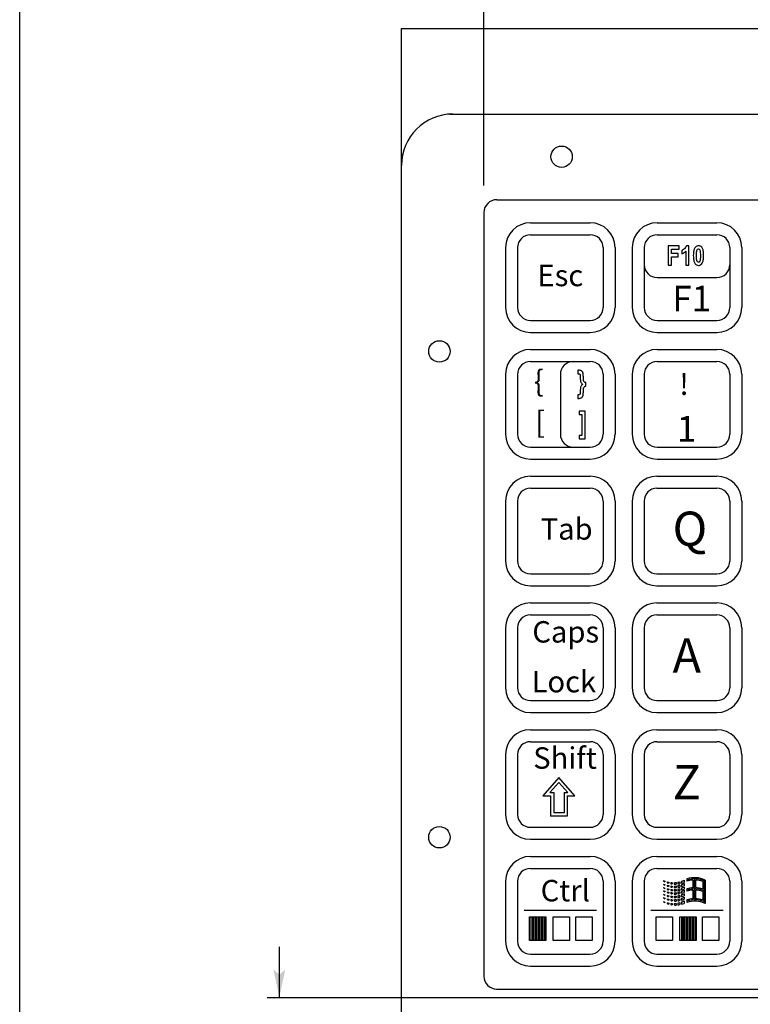
# Model space of a CAD drawing. Extents: x 8 to 153, y 13 to 99.
# Drawn here: x 8 to 12, y 28 to 32 of the extents above; entities that cross this region are included whole.
import ezdxf

# ---------------------------------------------------------------- set-up
doc = ezdxf.new("R2010")
doc.units = 0
doc.header["$LTSCALE"] = 2.666667
doc.header["$MEASUREMENT"] = 0
for name, color, linetype in [('DIM', 2, 'CONTINUOUS'), ('OBJECT', 7, 'CONTINUOUS'), ('OBJECT2', 9, 'CONTINUOUS'), ('TEXT', 2, 'CONTINUOUS')]:
    doc.layers.add(name, color=color, linetype=linetype)
doc.styles.add('TECHNICLIGHT', font='tel_____.pfb')

# ---------------------------------------------------------------- blocks, each defined once
blk = doc.blocks.new('VARROW')
at = {"layer": 'TEXT'}
blk.add_line((0, 0), (-1.814, 0), dxfattribs=at)
for points in [[(-0.82, 0), (-1, 0.211), (0, 0)], [(-0.82, 0), (-1, -0.213), (0, 0)]]:
    blk.add_solid(points, dxfattribs=at)

msp = doc.modelspace()

# ---------------------------------------------------------------- linework, layer by layer
at = {"layer": 'DIM'}
for p, q in [((8.2328, 23.932), (8.2328, 34.932)), ((10.4028, 31.5679), (10.4028, 33.4606)), ((11.9354, 27.7737), (9.3902, 27.7737))]:
    msp.add_line(p, q, dxfattribs=at)
at = {"layer": 'OBJECT', "color": 7}
for p, q in [((10.0178, 32.3019), (18.0138, 32.3019)), ((10.0178, 27.4148), (10.0178, 32.3019)), ((10.2428, 31.9019), (17.7888, 31.9019)), ((10.4628, 31.5019), (17.5688, 31.5019)), ((10.4028, 31.4419), (10.4023, 27.8748)), ((10.4623, 27.8148), (17.5684, 27.8148))]:
    msp.add_line(p, q, dxfattribs=at)
for centre in [(10.766, 31.7026), (10.1949, 30.7929), (10.1949, 28.5239)]:
    msp.add_circle(centre, 0.05, dxfattribs=at)
for centre, radius, start, end in [((10.2578, 31.6619), 0.24, 90, 180), ((10.4628, 31.4419), 0.06, 90, 180), ((10.4623, 27.8748), 0.06, 180, 270)]:
    msp.add_arc(centre, radius, start, end, dxfattribs=at)
at = {"layer": 'OBJECT2'}
for p, q in [((10.6201, 31.3941), (10.9001, 31.3941)), ((11.2122, 31.3941), (11.4922, 31.3941)), ((10.6201, 31.3381), (10.9001, 31.3381)), ((11.2122, 31.3381), (11.4922, 31.3381)), ((10.5041, 31.2781), (10.5041, 30.9981)), ((10.5601, 31.2781), (10.5601, 30.9981)), ((10.9601, 31.2781), (10.9601, 30.9981)), ((11.0161, 31.2781), (11.0161, 30.9981)), ((11.0962, 31.2781), (11.0962, 30.9981)), ((11.1522, 31.2781), (11.1522, 30.9981)), ((11.5522, 31.2781), (11.5522, 30.9981)), ((11.6082, 31.2781), (11.6082, 30.9981)), ((10.6201, 30.9381), (10.9001, 30.9381)), ((11.2122, 30.9381), (11.4922, 30.9381)), ((10.6201, 30.8821), (10.9001, 30.8821)), ((11.2122, 30.8821), (11.4922, 30.8821)), ((10.6201, 30.8021), (10.9001, 30.8021)), ((11.2121, 30.8021), (11.4921, 30.8021)), ((10.6201, 30.7461), (10.8201, 30.7461)), ((10.8201, 30.7461), (10.9001, 30.7461)), ((11.2121, 30.7461), (11.4921, 30.7461)), ((10.5041, 30.6861), (10.5041, 30.4061)), ((10.5601, 30.6861), (10.5601, 30.4061)), ((10.9601, 30.6861), (10.9601, 30.4061)), ((11.0161, 30.6861), (11.0161, 30.4061)), ((11.0961, 30.6861), (11.0961, 30.4061)), ((11.1521, 30.6861), (11.1521, 30.4061)), ((11.5521, 30.6861), (11.5521, 30.4061)), ((11.6081, 30.6861), (11.6081, 30.4061)), ((10.6201, 30.3461), (10.8201, 30.3461)), ((10.8201, 30.3461), (10.9001, 30.3461)), ((11.2121, 30.3461), (11.4921, 30.3461)), ((10.6201, 30.2901), (10.9001, 30.2901)), ((11.2121, 30.2901), (11.4921, 30.2901)), ((10.6197, 30.2101), (10.8997, 30.2101)), ((11.2117, 30.2101), (11.4917, 30.2101)), ((10.6197, 30.1541), (10.8997, 30.1541)), ((11.2117, 30.1541), (11.4917, 30.1541)), ((10.5037, 30.0941), (10.5037, 29.8141)), ((10.5597, 30.0941), (10.5597, 29.8141)), ((10.9597, 30.0941), (10.9597, 29.8141)), ((11.0157, 30.0941), (11.0157, 29.8141)), ((11.0957, 30.0941), (11.0957, 29.8141)), ((11.1517, 30.0941), (11.1517, 29.8141)), ((11.5517, 30.0941), (11.5517, 29.8141)), ((11.6077, 30.0941), (11.6077, 29.8141)), ((10.6197, 29.7541), (10.8997, 29.7541)), ((11.2117, 29.7541), (11.4917, 29.7541)), ((10.6197, 29.6981), (10.8997, 29.6981)), ((11.2117, 29.6981), (11.4917, 29.6981)), ((10.6197, 29.6181), (10.8997, 29.6181)), ((11.2117, 29.6181), (11.4917, 29.6181)), ((10.6197, 29.5621), (10.8997, 29.5621)), ((11.2117, 29.5621), (11.4917, 29.5621)), ((10.5037, 29.5021), (10.5037, 29.2221)), ((10.5597, 29.5021), (10.5597, 29.2221)), ((10.9597, 29.5021), (10.9597, 29.2221)), ((11.0157, 29.5021), (11.0157, 29.2221)), ((11.0957, 29.5021), (11.0957, 29.2221)), ((11.1517, 29.5021), (11.1517, 29.2221)), ((11.5517, 29.5021), (11.5517, 29.2221)), ((11.6077, 29.5021), (11.6077, 29.2221)), ((10.6197, 29.1621), (10.8997, 29.1621)), ((11.2117, 29.1621), (11.4917, 29.1621)), ((10.6197, 29.1061), (10.8997, 29.1061)), ((11.2117, 29.1061), (11.4917, 29.1061)), ((10.6197, 29.0261), (10.8997, 29.0261)), ((11.2117, 29.0261), (11.4917, 29.0261)), ((10.6197, 28.9701), (10.8997, 28.9701)), ((11.2117, 28.9701), (11.4917, 28.9701)), ((10.5037, 28.9101), (10.5037, 28.6301)), ((10.5597, 28.9101), (10.5597, 28.6301)), ((10.9597, 28.9101), (10.9597, 28.6301)), ((11.0157, 28.9101), (11.0157, 28.6301)), ((11.0957, 28.9101), (11.0957, 28.6301)), ((11.1517, 28.9101), (11.1517, 28.6301)), ((11.5517, 28.9101), (11.5517, 28.6301)), ((11.6077, 28.9101), (11.6077, 28.6301)), ((10.6197, 28.5701), (10.8997, 28.5701)), ((11.2117, 28.5701), (11.4917, 28.5701)), ((10.6197, 28.5141), (10.8997, 28.5141)), ((11.2117, 28.5141), (11.4917, 28.5141)), ((10.6197, 28.4341), (10.8997, 28.4341)), ((11.2117, 28.4341), (11.4917, 28.4341)), ((10.6197, 28.3781), (10.8997, 28.3781)), ((11.2117, 28.3781), (11.4917, 28.3781)), ((10.5037, 28.3181), (10.5037, 28.0381)), ((10.5597, 28.3181), (10.5597, 28.0381)), ((10.9597, 28.3181), (10.9597, 28.0381)), ((11.0157, 28.3181), (11.0157, 28.0381)), ((11.0957, 28.3181), (11.0957, 28.0381)), ((11.1517, 28.3181), (11.1517, 28.0381)), ((11.5517, 28.3181), (11.5517, 28.0381)), ((11.6077, 28.3181), (11.6077, 28.0381)), ((10.6197, 27.9781), (10.8997, 27.9781)), ((11.2117, 27.9781), (11.4917, 27.9781)), ((10.6197, 27.9221), (10.8997, 27.9221)), ((11.2117, 27.9221), (11.4917, 27.9221))]:
    msp.add_line(p, q, dxfattribs=at)
at = {"layer": 'OBJECT2', "color": 9}
for p, q in [((11.3433, 31.2762), (11.3402, 31.2727)), ((11.3459, 31.28), (11.3433, 31.2762)), ((11.348, 31.284), (11.3459, 31.28)), ((11.349, 31.2869), (11.348, 31.284)), ((11.3604, 31.2869), (11.349, 31.2869)), ((11.3604, 31.1966), (11.3604, 31.2869)), ((11.3881, 31.2767), (11.3866, 31.2739)), ((11.3911, 31.2805), (11.3881, 31.2767)), ((11.3945, 31.2835), (11.3911, 31.2805)), ((11.3982, 31.2855), (11.3945, 31.2835)), ((11.4023, 31.2866), (11.3982, 31.2855)), ((11.4054, 31.2869), (11.4023, 31.2866)), ((11.4098, 31.2864), (11.4054, 31.2869)), ((11.4138, 31.285), (11.4098, 31.2864)), ((11.4174, 31.2827), (11.4138, 31.285)), ((11.4206, 31.2795), (11.4174, 31.2827)), ((11.4227, 31.2767), (11.4206, 31.2795)), ((11.4243, 31.2738), (11.4227, 31.2767)), ((11.3317, 31.266), (11.328, 31.2641)), ((11.328, 31.2641), (11.328, 31.2485)), ((11.328, 31.2485), (11.3317, 31.2502)), ((11.3354, 31.2685), (11.3317, 31.266)), ((11.3317, 31.2502), (11.3357, 31.2525)), ((11.3392, 31.2718), (11.3354, 31.2685)), ((11.3357, 31.2525), (11.3394, 31.2551)), ((11.3402, 31.2727), (11.3392, 31.2718)), ((11.3394, 31.2551), (11.3429, 31.2581)), ((11.3429, 31.2581), (11.3462, 31.2616)), ((11.3462, 31.2616), (11.3462, 31.1966)), ((11.3816, 31.2472), (11.3815, 31.2411)), ((11.3815, 31.2411), (11.3815, 31.2408)), ((11.3815, 31.2408), (11.3816, 31.2346)), ((11.3819, 31.2529), (11.3816, 31.2472)), ((11.3816, 31.2346), (11.3819, 31.2289)), ((11.3824, 31.258), (11.3819, 31.2529)), ((11.3832, 31.2628), (11.3824, 31.258)), ((11.3841, 31.2669), (11.3832, 31.2628)), ((11.3852, 31.2707), (11.3841, 31.2669)), ((11.3866, 31.2739), (11.3852, 31.2707)), ((11.3963, 31.2457), (11.3965, 31.2518)), ((11.3963, 31.2409), (11.3963, 31.2457)), ((11.3963, 31.2342), (11.3963, 31.2409)), ((11.3966, 31.2283), (11.3963, 31.2342)), ((11.3965, 31.2518), (11.3968, 31.257)), ((11.3968, 31.257), (11.3973, 31.2613)), ((11.3973, 31.2613), (11.3979, 31.2646)), ((11.3979, 31.2646), (11.3988, 31.267)), ((11.3988, 31.267), (11.399, 31.2675)), ((11.399, 31.2675), (11.4018, 31.2713)), ((11.4018, 31.2713), (11.4054, 31.2726)), ((11.4054, 31.2726), (11.4058, 31.2725)), ((11.4058, 31.2725), (11.4094, 31.271)), ((11.4094, 31.271), (11.4121, 31.267)), ((11.4121, 31.267), (11.4127, 31.2655)), ((11.4127, 31.2655), (11.4134, 31.2624)), ((11.4134, 31.2624), (11.4139, 31.2584)), ((11.4139, 31.2584), (11.4143, 31.2535)), ((11.4144, 31.23), (11.4141, 31.2249)), ((11.4143, 31.2535), (11.4145, 31.2477)), ((11.4146, 31.2362), (11.4144, 31.23)), ((11.4145, 31.2477), (11.4146, 31.2409)), ((11.4146, 31.2409), (11.4146, 31.2362)), ((11.4257, 31.2706), (11.4243, 31.2738)), ((11.4268, 31.2669), (11.4257, 31.2706)), ((11.4277, 31.2626), (11.4268, 31.2669)), ((11.4285, 31.2579), (11.4277, 31.2626)), ((11.429, 31.2527), (11.4285, 31.2579)), ((11.4293, 31.247), (11.429, 31.2527)), ((11.429, 31.2291), (11.4293, 31.2348)), ((11.4294, 31.2409), (11.4293, 31.247)), ((11.4293, 31.2348), (11.4294, 31.2409)), ((11.3462, 31.1966), (11.3604, 31.1966)), ((11.3819, 31.2289), (11.3824, 31.2238)), ((11.3824, 31.2238), (11.3832, 31.2191)), ((11.3832, 31.2191), (11.3841, 31.2148)), ((11.3841, 31.2148), (11.3852, 31.2111)), ((11.3852, 31.2111), (11.3866, 31.2079)), ((11.3866, 31.2079), (11.3881, 31.2051)), ((11.3881, 31.2051), (11.3902, 31.2023)), ((11.3902, 31.2023), (11.3935, 31.1991)), ((11.3935, 31.1991), (11.3971, 31.1969)), ((11.397, 31.2234), (11.3966, 31.2283)), ((11.3975, 31.2194), (11.397, 31.2234)), ((11.3971, 31.1969), (11.4011, 31.1955)), ((11.3982, 31.2164), (11.3975, 31.2194)), ((11.3988, 31.2148), (11.3982, 31.2164)), ((11.4015, 31.2108), (11.3988, 31.2148)), ((11.4011, 31.1955), (11.4054, 31.195)), ((11.4051, 31.2093), (11.4015, 31.2108)), ((11.4054, 31.2093), (11.4051, 31.2093)), ((11.4091, 31.2106), (11.4054, 31.2093)), ((11.4054, 31.195), (11.4086, 31.1952)), ((11.4086, 31.1952), (11.4127, 31.1964)), ((11.4119, 31.2144), (11.4091, 31.2106)), ((11.4121, 31.2148), (11.4119, 31.2144)), ((11.4129, 31.2173), (11.4121, 31.2148)), ((11.4127, 31.1964), (11.4164, 31.1984)), ((11.4136, 31.2206), (11.4129, 31.2173)), ((11.4141, 31.2249), (11.4136, 31.2206)), ((11.4164, 31.1984), (11.4197, 31.2013)), ((11.4197, 31.2013), (11.4227, 31.2052)), ((11.4227, 31.2052), (11.4243, 31.208)), ((11.4243, 31.208), (11.4257, 31.2113)), ((11.4257, 31.2113), (11.4268, 31.215)), ((11.4268, 31.215), (11.4277, 31.2193)), ((11.4277, 31.2193), (11.4285, 31.224)), ((11.4285, 31.224), (11.429, 31.2291)), ((11.2122, 31.1381), (11.4922, 31.1381)), ((10.7601, 30.6861), (10.7601, 30.4061)), ((10.7533, 28.8021), (10.6783, 28.7171)), ((10.8283, 28.7171), (10.7533, 28.8021)), ((10.7533, 28.7794), (10.7115, 28.7321)), ((10.795, 28.7321), (10.7533, 28.7794)), ((10.6783, 28.7171), (10.7143, 28.7171)), ((10.7115, 28.7321), (10.7293, 28.7321)), ((10.7143, 28.7171), (10.7143, 28.6222)), ((10.7293, 28.7321), (10.7293, 28.6372)), ((10.7773, 28.7321), (10.7773, 28.6372)), ((10.7773, 28.7321), (10.795, 28.7321)), ((10.7923, 28.7171), (10.7923, 28.6222)), ((10.7923, 28.7171), (10.8283, 28.7171)), ((10.7923, 28.6222), (10.7143, 28.6222)), ((10.7773, 28.6372), (10.7293, 28.6372)), ((11.3851, 28.3351), (11.3851, 28.2255)), ((11.2423, 28.3209), (11.2423, 28.319)), ((11.2423, 28.305), (11.2423, 28.3035)), ((11.2423, 28.2887), (11.2423, 28.2873)), ((11.2485, 28.3184), (11.2485, 28.3158)), ((11.2485, 28.3025), (11.2485, 28.3003)), ((11.2485, 28.2862), (11.2485, 28.2841)), ((11.2593, 28.3151), (11.2593, 28.3114)), ((11.2593, 28.2992), (11.2593, 28.2959)), ((11.2663, 28.3135), (11.2663, 28.3091)), ((11.2663, 28.2976), (11.2663, 28.2936)), ((11.2771, 28.312), (11.2771, 28.3066)), ((11.2771, 28.2961), (11.2771, 28.2911)), ((11.2833, 28.3115), (11.2833, 28.3056)), ((11.2833, 28.2957), (11.2833, 28.2902)), ((11.2923, 28.3115), (11.2923, 28.305)), ((11.2923, 28.2956), (11.2923, 28.2895)), ((11.3008, 28.312), (11.3008, 28.3047)), ((11.3008, 28.2961), (11.3008, 28.2892)), ((11.3097, 28.3135), (11.3097, 28.3057)), ((11.3097, 28.2976), (11.3097, 28.2902)), ((11.319, 28.3154), (11.319, 28.3067)), ((11.319, 28.2995), (11.319, 28.2912)), ((11.3263, 28.3186), (11.3263, 28.3093)), ((11.3263, 28.3027), (11.3263, 28.2938)), ((11.3263, 28.2865), (11.3263, 28.2775)), ((11.3387, 28.3233), (11.3387, 28.3127)), ((11.3387, 28.3074), (11.3387, 28.2972)), ((11.3387, 28.2911), (11.3387, 28.2809)), ((11.3514, 28.3289), (11.3514, 28.3178)), ((11.3797, 28.3232), (11.3797, 28.2881)), ((11.391, 28.324), (11.391, 28.2883)), ((11.4254, 28.3175), (11.4254, 28.2821)), ((11.4312, 28.3262), (11.4312, 28.2166)), ((11.4368, 28.324), (11.4368, 28.2143)), ((11.2423, 28.274), (11.2423, 28.2725)), ((11.2423, 28.2577), (11.2423, 28.2563)), ((11.2423, 28.2415), (11.2423, 28.24)), ((11.2485, 28.2715), (11.2485, 28.2694)), ((11.2485, 28.2553), (11.2485, 28.2531)), ((11.2593, 28.2829), (11.2593, 28.2796)), ((11.2593, 28.2682), (11.2593, 28.2649)), ((11.2593, 28.2519), (11.2593, 28.2486)), ((11.2663, 28.2813), (11.2663, 28.2774)), ((11.2663, 28.2666), (11.2663, 28.2627)), ((11.2663, 28.2504), (11.2663, 28.2464)), ((11.2771, 28.2798), (11.2771, 28.2748)), ((11.2771, 28.2651), (11.2771, 28.2601)), ((11.2771, 28.2488), (11.2771, 28.2439)), ((11.2833, 28.2794), (11.2833, 28.2739)), ((11.2833, 28.2647), (11.2833, 28.2592)), ((11.2833, 28.2484), (11.2833, 28.2429)), ((11.2923, 28.2793), (11.2923, 28.2732)), ((11.2923, 28.2646), (11.2923, 28.2585)), ((11.2923, 28.2483), (11.2923, 28.2422)), ((11.3008, 28.2798), (11.3008, 28.273)), ((11.3008, 28.2651), (11.3008, 28.2583)), ((11.3008, 28.2488), (11.3008, 28.242)), ((11.3097, 28.2814), (11.3097, 28.2739)), ((11.3097, 28.2666), (11.3097, 28.2592)), ((11.3097, 28.2504), (11.3097, 28.2429)), ((11.319, 28.2832), (11.319, 28.2749)), ((11.319, 28.2685), (11.319, 28.2602)), ((11.319, 28.2522), (11.319, 28.2439)), ((11.3263, 28.2717), (11.3263, 28.2628)), ((11.3263, 28.2555), (11.3263, 28.2465)), ((11.3387, 28.2764), (11.3387, 28.2662)), ((11.3387, 28.2601), (11.3387, 28.2499)), ((11.3387, 28.2439), (11.3387, 28.2337)), ((11.3514, 28.2825), (11.3514, 28.2714)), ((11.3797, 28.2767), (11.3797, 28.2363)), ((11.391, 28.277), (11.391, 28.2365)), ((11.4254, 28.271), (11.4254, 28.2309)), ((11.2423, 28.2236), (11.2423, 28.2218)), ((11.2485, 28.239), (11.2485, 28.2368)), ((11.2485, 28.2212), (11.2485, 28.2186)), ((11.2593, 28.2356), (11.2593, 28.2323)), ((11.2593, 28.2178), (11.2593, 28.214)), ((11.2663, 28.2341), (11.2663, 28.2301)), ((11.2663, 28.2163), (11.2663, 28.2118)), ((11.2771, 28.2326), (11.2771, 28.2276)), ((11.2771, 28.2147), (11.2771, 28.2091)), ((11.2833, 28.2321), (11.2833, 28.2266)), ((11.2833, 28.2143), (11.2833, 28.2081)), ((11.2923, 28.2321), (11.2923, 28.226)), ((11.2923, 28.2143), (11.2923, 28.2074)), ((11.3008, 28.2326), (11.3008, 28.2257)), ((11.3008, 28.2148), (11.3008, 28.2071)), ((11.3097, 28.2341), (11.3097, 28.2267)), ((11.3097, 28.2163), (11.3097, 28.208)), ((11.319, 28.236), (11.319, 28.2277)), ((11.319, 28.2182), (11.319, 28.209)), ((11.3263, 28.2392), (11.3263, 28.2303)), ((11.3263, 28.2214), (11.3263, 28.2115)), ((11.3387, 28.2261), (11.3387, 28.2148)), ((11.3514, 28.2312), (11.3514, 28.2193)), ((10.5909, 28.1827, 0.01), (10.9286, 28.1827, 0.01)), ((10.6226, 28.1524, 0.01), (10.6226, 28.0414, 0.01)), ((10.6296, 28.1524, 0.01), (10.6296, 28.0414, 0.01)), ((10.6366, 28.1524, 0.01), (10.6366, 28.0414, 0.01)), ((10.6436, 28.1524, 0.01), (10.6436, 28.0414, 0.01)), ((10.6506, 28.1524, 0.01), (10.6506, 28.0414, 0.01)), ((10.6576, 28.1524, 0.01), (10.6576, 28.0414, 0.01)), ((10.6646, 28.1524, 0.01), (10.6646, 28.0414, 0.01)), ((10.6716, 28.1524, 0.01), (10.6716, 28.0414, 0.01)), ((10.6786, 28.1524, 0.01), (10.6786, 28.0414, 0.01)), ((10.6856, 28.1524, 0.01), (10.6856, 28.0414, 0.01)), ((11.1829, 28.1827, 0.01), (11.5206, 28.1827, 0.01)), ((11.3255, 28.1524, 0.01), (11.3255, 28.0414, 0.01)), ((11.3325, 28.1524, 0.01), (11.3325, 28.0414, 0.01)), ((11.3395, 28.1524, 0.01), (11.3395, 28.0414, 0.01)), ((11.3465, 28.1524, 0.01), (11.3465, 28.0414, 0.01)), ((11.3535, 28.1524, 0.01), (11.3535, 28.0414, 0.01)), ((11.3605, 28.1524, 0.01), (11.3605, 28.0414, 0.01)), ((11.3675, 28.1524, 0.01), (11.3675, 28.0414, 0.01)), ((11.3745, 28.1524, 0.01), (11.3745, 28.0414, 0.01)), ((11.3815, 28.1524, 0.01), (11.3815, 28.0414, 0.01)), ((11.3885, 28.1524, 0.01), (11.3885, 28.0414, 0.01))]:
    msp.add_line(p, q, dxfattribs=at)
for points in [[(11.315, 31.2866), (11.2645, 31.2866), (11.2645, 31.1966), (11.2794, 31.1966), (11.2794, 31.2348), (11.3103, 31.2348), (11.3103, 31.25), (11.2794, 31.25), (11.2794, 31.2713), (11.315, 31.2713), (11.315, 31.2866)], [(10.8444, 30.7049), (10.8414, 30.7049), (10.8414, 30.6885), (10.843, 30.6885), (10.8469, 30.6883), (10.8492, 30.6878), (10.8496, 30.6876), (10.8519, 30.6853), (10.8519, 30.6853), (10.8526, 30.6827), (10.8528, 30.6787), (10.8528, 30.6768), (10.8529, 30.6735), (10.8529, 30.6702), (10.8531, 30.6668), (10.8533, 30.6633), (10.8535, 30.6598), (10.8538, 30.6563), (10.8545, 30.653), (10.8554, 30.6499), (10.8566, 30.647), (10.8567, 30.6468), (10.8584, 30.6443), (10.8606, 30.6418), (10.8635, 30.6394), (10.8631, 30.6391), (10.8606, 30.637), (10.8584, 30.6344), (10.8566, 30.6315), (10.8555, 30.6289), (10.8546, 30.6259), (10.8539, 30.6225), (10.8536, 30.6187), (10.8535, 30.6167), (10.8533, 30.6129), (10.8531, 30.6094), (10.853, 30.6061), (10.853, 30.6029), (10.8529, 30.6), (10.8527, 30.5962), (10.8519, 30.5937), (10.8516, 30.5931), (10.8491, 30.591), (10.8485, 30.5908), (10.8457, 30.5904), (10.8414, 30.5902), (10.8414, 30.5738), (10.8444, 30.5738), (10.8472, 30.5739), (10.8509, 30.5742), (10.854, 30.5748), (10.8566, 30.5756), (10.858, 30.5763), (10.8608, 30.5781), (10.863, 30.5804), (10.8641, 30.5819), (10.8655, 30.5848), (10.8664, 30.5884), (10.8666, 30.5894), (10.8669, 30.5918), (10.8672, 30.5948), (10.8673, 30.5983), (10.8675, 30.6023), (10.8675, 30.607), (10.8675, 30.6097), (10.8676, 30.6137), (10.8679, 30.6172), (10.8683, 30.6201), (10.8688, 30.6224), (10.8691, 30.6235), (10.8706, 30.6267), (10.8725, 30.6289), (10.8732, 30.6294), (10.876, 30.6306), (10.8797, 30.6312), (10.8797, 30.6476), (10.8782, 30.6477), (10.8748, 30.6485), (10.8723, 30.6499), (10.8716, 30.6506), (10.8699, 30.6532), (10.8686, 30.6567), (10.8685, 30.6571), (10.8681, 30.6593), (10.8678, 30.6621), (10.8676, 30.6655), (10.8675, 30.6696), (10.8675, 30.6742), (10.8674, 30.6785), (10.8673, 30.6824), (10.8671, 30.6858), (10.8667, 30.6886), (10.8663, 30.6909), (10.8657, 30.6932), (10.8644, 30.6963), (10.8626, 30.6988), (10.8618, 30.6998), (10.8592, 30.7019), (10.8562, 30.7034), (10.8549, 30.7039), (10.8521, 30.7045), (10.8486, 30.7048), (10.8444, 30.7049)], [(10.8754, 30.5133), (10.8476, 30.5133), (10.8476, 30.4984), (10.8604, 30.4984), (10.8604, 30.4002), (10.8476, 30.4002), (10.8476, 30.3851), (10.8754, 30.3851), (10.8754, 30.5133)]]:
    msp.add_lwpolyline(points, dxfattribs=at)
at = {"layer": 'OBJECT2', "color": 9, "elevation": 0.01}
for points in [[(10.616, 28.1524), (10.692, 28.1524), (10.692, 28.0414), (10.616, 28.0414)], [(10.7271, 28.1524), (10.8031, 28.1524), (10.8031, 28.0414), (10.7271, 28.0414)], [(10.8323, 28.1524), (10.9083, 28.1524), (10.9083, 28.0414), (10.8323, 28.0414)], [(11.208, 28.1524), (11.284, 28.1524), (11.284, 28.0414), (11.208, 28.0414)], [(11.3191, 28.1524), (11.3951, 28.1524), (11.3951, 28.0414), (11.3191, 28.0414)], [(11.4243, 28.1524), (11.5003, 28.1524), (11.5003, 28.0414), (11.4243, 28.0414)]]:
    msp.add_lwpolyline(points, close=True, dxfattribs=at)
at = {"layer": 'OBJECT2'}
for centre, radius, start, end in [((10.6201, 31.2781), 0.116, 90, 180), ((10.9001, 31.2781), 0.116, 0, 90), ((11.2122, 31.2781), 0.116, 90, 180), ((11.4922, 31.2781), 0.116, 0, 90), ((10.6201, 31.2781), 0.06, 90, 180), ((10.9001, 31.2781), 0.06, 0, 90), ((11.2122, 31.2781), 0.06, 90, 180), ((11.4922, 31.2781), 0.06, 0, 90), ((10.6201, 30.9981), 0.116, 180, 270), ((10.6201, 30.9981), 0.06, 180, 270), ((10.9001, 30.9981), 0.116, 270, 0), ((10.9001, 30.9981), 0.06, 270, 0), ((11.2122, 30.9981), 0.116, 180, 270), ((11.2122, 30.9981), 0.06, 180, 270), ((11.4922, 30.9981), 0.116, 270, 0), ((11.4922, 30.9981), 0.06, 270, 0), ((10.6201, 30.6861), 0.116, 90, 180), ((10.9001, 30.6861), 0.116, 0, 90), ((11.2121, 30.6861), 0.116, 90, 180), ((11.4921, 30.6861), 0.116, 0, 90), ((10.6201, 30.6861), 0.06, 90, 180), ((10.9001, 30.6861), 0.06, 0, 90), ((11.2121, 30.6861), 0.06, 90, 180), ((11.4921, 30.6861), 0.06, 0, 90), ((10.6201, 30.4061), 0.116, 180, 270), ((10.6201, 30.4061), 0.06, 180, 270), ((10.9001, 30.4061), 0.116, 270, 0), ((10.9001, 30.4061), 0.06, 270, 0), ((11.2121, 30.4061), 0.116, 180, 270), ((11.2121, 30.4061), 0.06, 180, 270), ((11.4921, 30.4061), 0.116, 270, 0), ((11.4921, 30.4061), 0.06, 270, 0), ((10.6197, 30.0941), 0.116, 90, 180), ((10.8997, 30.0941), 0.116, 0, 90), ((11.2117, 30.0941), 0.116, 90, 180), ((11.4917, 30.0941), 0.116, 0, 90), ((10.6197, 30.0941), 0.06, 90, 180), ((10.8997, 30.0941), 0.06, 0, 90), ((11.2117, 30.0941), 0.06, 90, 180), ((11.4917, 30.0941), 0.06, 0, 90), ((10.6197, 29.8141), 0.116, 180, 270), ((10.6197, 29.8141), 0.06, 180, 270), ((10.8997, 29.8141), 0.116, 270, 0), ((10.8997, 29.8141), 0.06, 270, 0), ((11.2117, 29.8141), 0.116, 180, 270), ((11.2117, 29.8141), 0.06, 180, 270), ((11.4917, 29.8141), 0.116, 270, 0), ((11.4917, 29.8141), 0.06, 270, 0), ((10.6197, 29.5021), 0.116, 90, 180), ((10.8997, 29.5021), 0.116, 0, 90), ((11.2117, 29.5021), 0.116, 90, 180), ((11.4917, 29.5021), 0.116, 0, 90), ((10.6197, 29.5021), 0.06, 90, 180), ((10.8997, 29.5021), 0.06, 0, 90), ((11.2117, 29.5021), 0.06, 90, 180), ((11.4917, 29.5021), 0.06, 0, 90), ((10.6197, 29.2221), 0.116, 180, 270), ((10.6197, 29.2221), 0.06, 180, 270), ((10.8997, 29.2221), 0.06, 270, 0), ((10.8997, 29.2221), 0.116, 270, 0), ((11.2117, 29.2221), 0.116, 180, 270), ((11.2117, 29.2221), 0.06, 180, 270), ((11.4917, 29.2221), 0.06, 270, 0), ((11.4917, 29.2221), 0.116, 270, 0), ((10.6197, 28.9101), 0.116, 90, 180), ((10.8997, 28.9101), 0.116, 0, 90), ((11.2117, 28.9101), 0.116, 90, 180), ((11.4917, 28.9101), 0.116, 0, 90), ((10.6197, 28.9101), 0.06, 90, 180), ((10.8997, 28.9101), 0.06, 0, 90), ((11.2117, 28.9101), 0.06, 90, 180), ((11.4917, 28.9101), 0.06, 0, 90), ((10.6197, 28.6301), 0.116, 180, 270), ((10.6197, 28.6301), 0.06, 180, 270), ((10.8997, 28.6301), 0.116, 270, 0), ((10.8997, 28.6301), 0.06, 270, 0), ((11.2117, 28.6301), 0.116, 180, 270), ((11.2117, 28.6301), 0.06, 180, 270), ((11.4917, 28.6301), 0.116, 270, 0), ((11.4917, 28.6301), 0.06, 270, 0), ((10.6197, 28.3181), 0.116, 90, 180), ((10.8997, 28.3181), 0.116, 0, 90), ((11.2117, 28.3181), 0.116, 90, 180), ((11.4917, 28.3181), 0.116, 0, 90), ((10.6197, 28.3181), 0.06, 90, 180), ((10.8997, 28.3181), 0.06, 0, 90), ((11.2117, 28.3181), 0.06, 90, 180), ((11.4917, 28.3181), 0.06, 0, 90), ((10.6197, 28.0381), 0.116, 180, 270), ((10.6197, 28.0381), 0.06, 180, 270), ((10.8997, 28.0381), 0.06, 270, 0), ((10.8997, 28.0381), 0.116, 270, 0), ((11.2117, 28.0381), 0.116, 180, 270), ((11.2117, 28.0381), 0.06, 180, 270), ((11.4917, 28.0381), 0.116, 270, 0), ((11.4917, 28.0381), 0.06, 270, 0)]:
    msp.add_arc(centre, radius, start, end, dxfattribs=at)
at = {"layer": 'OBJECT2', "color": 9}
for centre, radius, start, end in [((11.2122, 31.1981), 0.06, 180, 270), ((11.4922, 31.1981), 0.06, 270, 0), ((10.8201, 30.6861), 0.06, 90, 180), ((10.8201, 30.4061), 0.06, 180, 270), ((11.3879, 28.2196), 0.1152, 64.8853, 108.4216), ((11.2879, 28.4267), 0.1152, 246.6808, 249.999), ((11.2978, 28.4199), 0.1152, 241.1723, 244.6365), ((11.2879, 28.4108), 0.1152, 246.6808, 249.999), ((11.2978, 28.4045), 0.1152, 241.1723, 244.6365), ((11.2879, 28.3945), 0.1152, 246.6808, 249.999), ((11.2978, 28.3882), 0.1152, 241.1723, 244.6365), ((11.2879, 28.4267), 0.1152, 255.6493, 259.2041), ((11.2978, 28.4199), 0.1152, 250.4773, 254.1193), ((11.2879, 28.4108), 0.1152, 255.6493, 259.2041), ((11.2978, 28.4045), 0.1152, 250.4773, 254.1193), ((11.2879, 28.4267), 0.1152, 264.6562, 267.7469), ((11.2978, 28.4199), 0.1152, 259.6619, 262.7823), ((11.2879, 28.4108), 0.1152, 264.6562, 267.7469), ((11.2978, 28.4045), 0.1152, 259.6619, 262.7823), ((11.2898, 28.4267), 0.1152, 271.2165, 275.4645), ((11.2998, 28.4199), 0.1152, 266.2677, 270.5102), ((11.2898, 28.4108), 0.1152, 271.2165, 275.4645), ((11.2998, 28.4045), 0.1152, 266.2677, 270.5102), ((11.2918, 28.4273), 0.1152, 278.9616, 283.6799), ((11.3017, 28.4206), 0.1152, 273.9823, 278.637), ((11.2918, 28.4114), 0.1152, 278.9616, 283.6799), ((11.3017, 28.4051), 0.1152, 273.9823, 278.637), ((11.2921, 28.4286), 0.1152, 287.28, 293.8709), ((11.3021, 28.4219), 0.1152, 282.1644, 288.5633), ((11.2921, 28.4127), 0.1152, 287.28, 293.8709), ((11.3021, 28.4064), 0.1152, 282.1644, 288.5633), ((11.2921, 28.3965), 0.1152, 287.28, 293.8709), ((11.3879, 28.2144), 0.1152, 64.8853, 108.4216), ((11.3879, 28.2034), 0.1201, 93.9054, 107.6502), ((11.3879, 28.1732), 0.1152, 94.0706, 108.4216), ((11.3879, 28.2034), 0.1201, 71.7772, 88.4863), ((11.3879, 28.1732), 0.1152, 70.979, 88.4224), ((11.2879, 28.3798), 0.1152, 246.6808, 249.999), ((11.2978, 28.3735), 0.1152, 241.1723, 244.6365), ((11.2879, 28.3635), 0.1152, 246.6808, 249.999), ((11.2978, 28.3572), 0.1152, 241.1723, 244.6365), ((11.2879, 28.3473), 0.1152, 246.6808, 249.999), ((11.2978, 28.3409), 0.1152, 241.1723, 244.6365), ((11.2879, 28.3945), 0.1152, 255.6493, 259.2041), ((11.2978, 28.3882), 0.1152, 250.4773, 254.1193), ((11.2879, 28.3798), 0.1152, 255.6493, 259.2041), ((11.2978, 28.3735), 0.1152, 250.4773, 254.1193), ((11.2879, 28.3635), 0.1152, 255.6493, 259.2041), ((11.2978, 28.3572), 0.1152, 250.4773, 254.1193), ((11.2879, 28.3945), 0.1152, 264.6562, 267.7469), ((11.2978, 28.3882), 0.1152, 259.6619, 262.7823), ((11.2879, 28.3798), 0.1152, 264.6562, 267.7469), ((11.2978, 28.3735), 0.1152, 259.6619, 262.7823), ((11.2879, 28.3635), 0.1152, 264.6562, 267.7469), ((11.2978, 28.3572), 0.1152, 259.6619, 262.7823), ((11.2898, 28.3945), 0.1152, 271.2165, 275.4645), ((11.2998, 28.3882), 0.1152, 266.2677, 270.5102), ((11.2898, 28.3798), 0.1152, 271.2165, 275.4645), ((11.2998, 28.3735), 0.1152, 266.2677, 270.5102), ((11.2898, 28.3635), 0.1152, 271.2165, 275.4645), ((11.2998, 28.3572), 0.1152, 266.2677, 270.5102), ((11.2918, 28.3952), 0.1152, 278.9616, 283.6799), ((11.3017, 28.3888), 0.1152, 273.9823, 278.637), ((11.2918, 28.3805), 0.1152, 278.9616, 283.6799), ((11.3017, 28.3741), 0.1152, 273.9823, 278.637), ((11.2918, 28.3642), 0.1152, 278.9616, 283.6799), ((11.3017, 28.3579), 0.1152, 273.9823, 278.637), ((11.3021, 28.3901), 0.1152, 282.1644, 288.5633), ((11.2921, 28.3818), 0.1152, 287.28, 293.8709), ((11.3021, 28.3754), 0.1152, 282.1644, 288.5633), ((11.2921, 28.3655), 0.1152, 287.28, 293.8709), ((11.3021, 28.3592), 0.1152, 282.1644, 288.5633), ((11.2921, 28.3492), 0.1152, 287.28, 293.8709), ((11.3875, 28.1675), 0.1152, 64.8853, 108.4216), ((11.3879, 28.1569), 0.1201, 93.9054, 107.6502), ((11.3879, 28.1569), 0.1201, 71.7772, 88.4863), ((11.2879, 28.3295), 0.1152, 246.6808, 249.999), ((11.2986, 28.3223), 0.1152, 240.7314, 244.2092), ((11.2879, 28.3473), 0.1152, 255.6493, 259.2041), ((11.2978, 28.3409), 0.1152, 250.4773, 254.1193), ((11.2879, 28.3295), 0.1152, 255.6493, 259.2041), ((11.2986, 28.3223), 0.1152, 250.0678, 253.7181), ((11.2879, 28.3473), 0.1152, 264.6562, 267.7469), ((11.2978, 28.3409), 0.1152, 259.6619, 262.7823), ((11.2879, 28.3295), 0.1152, 264.6562, 267.7469), ((11.2986, 28.3223), 0.1152, 259.2699, 262.3937), ((11.2898, 28.3473), 0.1152, 271.2165, 275.4645), ((11.2998, 28.3409), 0.1152, 266.2677, 270.5102), ((11.2898, 28.3295), 0.1152, 271.2165, 275.4645), ((11.3006, 28.3223), 0.1152, 265.8814, 270.1247), ((11.2918, 28.3479), 0.1152, 278.9616, 283.6799), ((11.3017, 28.3416), 0.1152, 273.9823, 278.637), ((11.2918, 28.3301), 0.1152, 278.9616, 283.6799), ((11.3025, 28.323), 0.1152, 273.596, 278.2473), ((11.3021, 28.3429), 0.1152, 282.1644, 288.5633), ((11.2921, 28.3314), 0.1152, 287.28, 293.8709), ((11.3028, 28.3243), 0.1152, 281.7704, 288.1572), ((11.3879, 28.11), 0.1266, 93.705, 106.7183), ((11.3879, 28.11), 0.1152, 64.8853, 108.4216), ((11.3882, 28.1162), 0.1152, 64.8853, 108.4216), ((11.3879, 28.11), 0.1266, 72.7413, 88.5639)]:
    msp.add_arc(centre, radius, start, end, dxfattribs=at)

# ---------------------------------------------------------------- block references
at = {"layer": 'DIM', "xscale": 0.13, "yscale": 0.13, "zscale": 0.13, "rotation": 270}
msp.add_blockref('VARROW', (9.4467, 27.7754), dxfattribs=at)

# ---------------------------------------------------------------- texts
at = {"layer": 'OBJECT2', "color": 9, "width": 0.267, "attachment_point": 1, "style": 'TECHNICLIGHT'}
for s, insert, char_height in [('{\\fArial Narrow|b1|i0|c0|p34;Esc}', (10.6531, 31.1978), 0.1), ('{\\fArial Narrow|b1|i0|c0|p34;F1}', (11.2835, 31.0997), 0.12), ('{\\fArial Narrow|b1|i0|c0|p34;\\{}', (10.636, 30.7049), 0.1), ('{\\fArial Narrow|b1|i0|c0|p34;!}', (11.3163, 30.6899), 0.1), ('{\\fArial Narrow|b1|i0|c0|p34;[}', (10.6421, 30.5133), 0.1), ('{\\fArial Narrow|b1|i0|c0|p34;1}', (11.3045, 30.4915), 0.12), ('\\fArial Narrow|b0|i0|c0|p34;Q', (11.2847, 30.0448), 0.16), ('{\\fArial Narrow|b1|i0|c0|p34;Tab}', (10.6679, 30.0138), 0.1), ('\\fArial Narrow|b0|i0|c0|p34;A', (11.2847, 29.4528), 0.16), ('{\\fArial Narrow|b1|i0|c0|p34;Shift}', (10.6332, 28.9439), 0.1), ('\\fArial Narrow|b0|i0|c0|p34;Z', (11.2847, 28.8608), 0.16), ('{\\fArial Narrow|b1|i0|c0|p34;Ctrl}', (10.668, 28.3243), 0.1)]:
    msp.add_mtext(s, dxfattribs=dict(at, insert=insert, char_height=char_height))
at = {"layer": 'OBJECT2', "color": 9, "char_height": 0.1, "attachment_point": 1, "style": 'TECHNICLIGHT'}
for s, insert in [('{\\fArial Narrow|b1|i0|c0|p34;Caps}', (10.6291, 29.5331)), ('{\\fArial Narrow|b1|i0|c0|p34;Lock}', (10.6256, 29.3005))]:
    msp.add_mtext(s, dxfattribs=dict(at, insert=insert))

doc.saveas('drawing.dxf')
